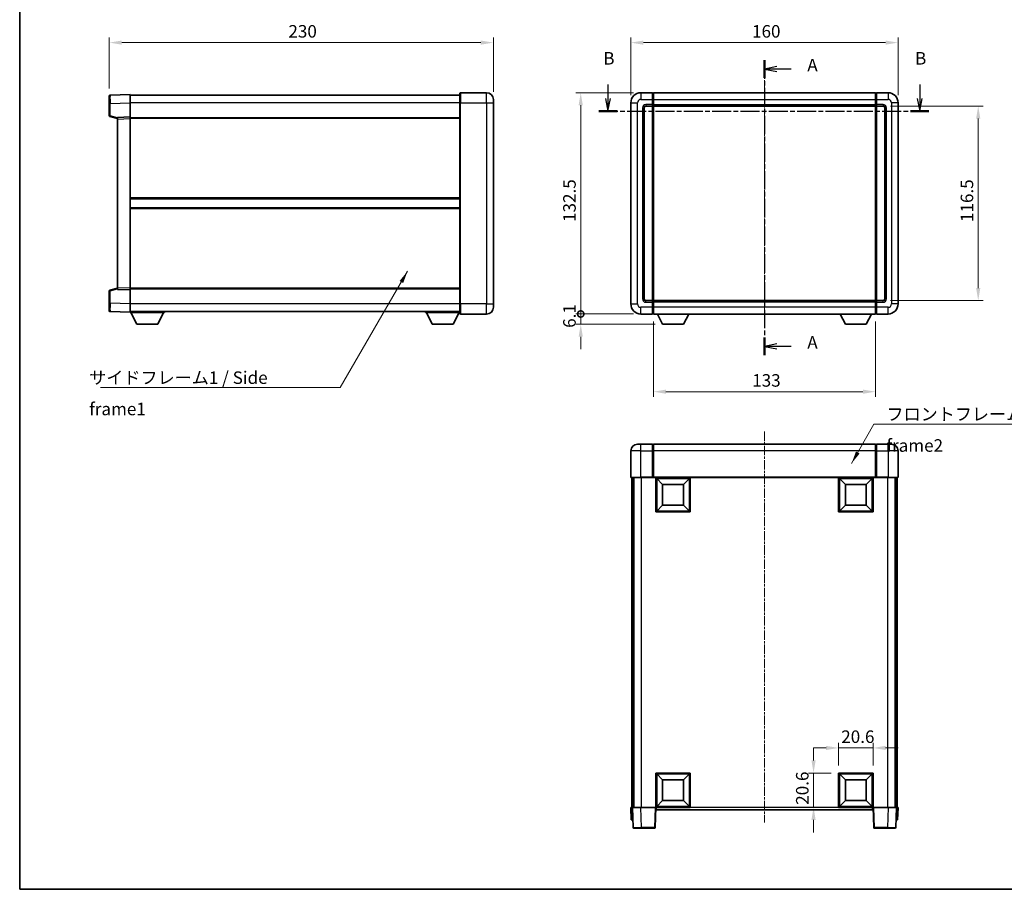
# Model space of a CAD drawing. Units: millimetres. Extents: x 41 to 6954, y 64 to 907.
# Drawn here: x 1224 to 1814, y 64 to 585 of the extents above; entities that cross this region are included whole.
import ezdxf

# ---------------------------------------------------------------- set-up
doc = ezdxf.new("R2010")
doc.units = ezdxf.units.MM
doc.linetypes.add('CHAIN', pattern=[0.3543, 0.2362, -0.0295, 0.0591, -0.0295])
for name, color, linetype, lineweight in [('Border (ISO)', 7, 'Continuous', 35), ('Centerline (ISO)', 131, 'Continuous', 18), ('Dimension (ISO)', 7, 'Continuous', 18), ('Dimension (ISO) @ 1', 7, 'Continuous', 18), ('Section Line (ISO)', 7, 'CHAIN', 25), ('Symbol (ISO)', 7, 'Continuous', 18), ('Symbol (ISO) @ 1', 7, 'Continuous', 18), ('Visible (ISO)', 7, 'Continuous', 35), ('Visible Narrow (ISO)', 7, 'Continuous', 25)]:
    doc.layers.add(name, color=color, linetype=linetype, lineweight=lineweight)
doc.styles.add('Note Text (TK)', font='MS PGothic.ttf')
doc.dimstyles.new('Default - Method 1b (TK)', dxfattribs={"dimscale": 3, "dimtxt": 2.5, "dimasz": 2.5, "dimexe": 1, "dimexo": 1.5, "dimgap": 1, "dimtad": 1, "dimtoh": 1, "dimrnd": 1e-08, "dimdsep": 46, "dimtxsty": 'Note Text (TK)', "dimcen": 0.09, "dimdle": 5, "dimclrd": 100, "dimclre": 100, "dimclrt": 7, "dimadec": 1, "dimazin": 1, "dimtfac": 1, "dimtmove": 0, "dimatfit": 3, "dimfxl": 0, "dimtolj": 1, "dimlwd": -1, "dimlwe": -1, "dimarcsym": 0})
doc.dimstyles.new('Default - Method 1b (TK)$7', dxfattribs={"dimscale": 3, "dimtxt": 2.5, "dimasz": 2.5, "dimexe": 1, "dimexo": 1.5, "dimgap": 1, "dimtad": 1, "dimtoh": 1, "dimrnd": 1e-08, "dimdsep": 46, "dimtxsty": 'Note Text (TK)', "dimcen": 0.09, "dimdle": 5, "dimclrd": 100, "dimclre": 100, "dimclrt": 7, "dimadec": 1, "dimazin": 1, "dimtfac": 1, "dimtmove": 0, "dimatfit": 3, "dimfxl": 0, "dimtolj": 1, "dimlwd": -1, "dimlwe": -1, "dimarcsym": 0})

# ---------------------------------------------------------------- blocks, each defined once
blk = doc.blocks.new('図面枠 tk図枠')
at = {"layer": 'Border (ISO)'}
for p, q in [((14.5, 289), (14.5, 8)), ((14.5, 8), (405.5, 8))]:
    blk.add_line(p, q, dxfattribs=at)
blk = doc.blocks.new('2dTransSection0')
at = {"layer": 'Section Line (ISO)', "linetype": 'CHAIN', "ltscale": 15.61916}
blk.add_line((163.14, 173.48), (163.14, 114.6), dxfattribs=at)
at = {"layer": 'Section Line (ISO)', "linetype": 'Continuous', "lineweight": 50}
for p, q in [((163.14, 173.48), (163.14, 169.94)), ((163.14, 118.14), (163.14, 114.6))]:
    blk.add_line(p, q, dxfattribs=at)
at = {"layer": 'Section Line (ISO)', "linetype": 'Continuous'}
for p, q in [((165.64, 172.21), (163.14, 171.71)), ((165.64, 171.71), (163.14, 171.71)), ((163.14, 171.71), (165.64, 171.21)), ((168.44, 171.71), (165.64, 171.71)), ((165.64, 116.87), (163.14, 116.37)), ((165.64, 116.37), (163.14, 116.37)), ((163.14, 116.37), (165.64, 115.87)), ((168.44, 116.37), (165.64, 116.37))]:
    blk.add_line(p, q, dxfattribs=at)
at = {"layer": 'Section Line (ISO)', "char_height": 2.5, "attachment_point": 7, "style": 'Note Text (TK)'}
for insert in [(171.69, 170.47), (171.69, 115.13)]:
    blk.add_mtext('A', dxfattribs=dict(at, insert=insert))
blk = doc.blocks.new('2dTransSection1')
at = {"layer": 'Section Line (ISO)', "linetype": 'Continuous'}
for p, q in [((131.9, 168.65), (131.9, 165.83)), ((194.12, 168.65), (194.12, 165.83)), ((131.4, 165.83), (131.9, 163.33)), ((131.9, 165.83), (131.9, 163.33)), ((131.9, 163.33), (132.4, 165.83)), ((193.62, 165.83), (194.12, 163.33)), ((194.12, 165.83), (194.12, 163.33)), ((194.12, 163.33), (194.62, 165.83))]:
    blk.add_line(p, q, dxfattribs=at)
at = {"layer": 'Section Line (ISO)', "linetype": 'CHAIN', "ltscale": 15.964525}
blk.add_line((130.08, 163.33), (195.95, 163.33), dxfattribs=at)
at = {"layer": 'Section Line (ISO)', "linetype": 'Continuous', "lineweight": 50}
for p, q in [((130.08, 163.33), (133.73, 163.33)), ((192.29, 163.33), (195.95, 163.33))]:
    blk.add_line(p, q, dxfattribs=at)
at = {"layer": 'Section Line (ISO)', "char_height": 2.5, "attachment_point": 7, "style": 'Note Text (TK)'}
for insert in [(130.98, 171.83), (193.2, 171.83)]:
    blk.add_mtext('B', dxfattribs=dict(at, insert=insert))
blk = doc.blocks.new('*D49')
at = {"layer": 'Defpoints', "color": 0, "transparency": 16777216}
for p in [(1750.13, 571.25), (1590.13, 535.25), (1750.13, 535.25)]:
    blk.add_point(p, dxfattribs=at)
at = {"layer": 'Dimension (ISO)', "color": 100, "transparency": 16777216}
for p, q in [((1590.13, 539.75), (1590.13, 574.25)), ((1750.13, 539.75), (1750.13, 574.25)), ((1597.63, 571.25), (1742.63, 571.25))]:
    blk.add_line(p, q, dxfattribs=at)
for points in [[(1597.63, 572.5), (1597.63, 570), (1590.13, 571.25)], [(1742.63, 572.5), (1742.63, 570), (1750.13, 571.25)]]:
    blk.add_solid(points, dxfattribs=at)
at = {"layer": 'Dimension (ISO)', "color": 7, "transparency": 16777216, "insert": (1662.71, 578), "char_height": 7.5, "attachment_point": 4, "style": 'Note Text (TK)'}
blk.add_mtext('\\A1;160', dxfattribs=at)
blk = doc.blocks.new('*D50')
at = {"layer": 'Defpoints', "color": 0, "transparency": 16777216}
for p in [(1603.63, 408.75), (1736.63, 408.75), (1603.63, 362.23)]:
    blk.add_point(p, dxfattribs=at)
at = {"layer": 'Dimension (ISO)', "color": 100, "transparency": 16777216}
for p, q in [((1603.63, 404.25), (1603.63, 359.23)), ((1736.63, 404.25), (1736.63, 359.23)), ((1729.13, 362.23), (1611.13, 362.23))]:
    blk.add_line(p, q, dxfattribs=at)
for points in [[(1611.13, 363.48), (1611.13, 360.98), (1603.63, 362.23)], [(1729.13, 363.48), (1729.13, 360.98), (1736.63, 362.23)]]:
    blk.add_solid(points, dxfattribs=at)
at = {"layer": 'Dimension (ISO)', "color": 7, "transparency": 16777216, "insert": (1662.8, 368.98), "char_height": 7.5, "attachment_point": 4, "style": 'Note Text (TK)'}
blk.add_mtext('\\A1;133', dxfattribs=at)
blk = doc.blocks.new('*D51')
at = {"layer": 'Defpoints', "color": 0, "transparency": 16777216}
for p in [(1741.13, 533.25), (1741.13, 416.75), (1798.13, 416.75)]:
    blk.add_point(p, dxfattribs=at)
at = {"layer": 'Dimension (ISO)', "color": 100, "transparency": 16777216}
for p, q in [((1745.63, 533.25), (1801.13, 533.25)), ((1798.13, 525.75), (1798.13, 424.25)), ((1745.63, 416.75), (1801.13, 416.75))]:
    blk.add_line(p, q, dxfattribs=at)
for points in [[(1796.88, 525.75), (1799.38, 525.75), (1798.13, 533.25)], [(1796.88, 424.25), (1799.38, 424.25), (1798.13, 416.75)]]:
    blk.add_solid(points, dxfattribs=at)
at = {"layer": 'Dimension (ISO)', "color": 7, "transparency": 16777216, "insert": (1791.38, 463.83), "char_height": 7.5, "attachment_point": 4, "rotation": 90, "style": 'Note Text (TK)'}
blk.add_mtext('\\A1;116.5', dxfattribs=at)
blk = doc.blocks.new('*D52')
at = {"layer": 'Defpoints', "color": 0, "transparency": 16777216}
for p in [(1735.13, 148.9), (1714.53, 133.9), (1735.13, 133.9)]:
    blk.add_point(p, dxfattribs=at)
at = {"layer": 'Dimension (ISO)', "color": 100, "transparency": 16777216}
for p, q in [((1707.03, 148.9), (1699.53, 148.9)), ((1714.53, 138.4), (1714.53, 151.9)), ((1714.53, 148.9), (1735.13, 148.9)), ((1735.13, 138.4), (1735.13, 151.9)), ((1742.63, 148.9), (1750.13, 148.9))]:
    blk.add_line(p, q, dxfattribs=at)
for points in [[(1707.03, 150.15), (1707.03, 147.65), (1714.53, 148.9)], [(1742.63, 150.15), (1742.63, 147.65), (1735.13, 148.9)]]:
    blk.add_solid(points, dxfattribs=at)
at = {"layer": 'Dimension (ISO)', "color": 7, "transparency": 16777216, "insert": (1716.11, 155.65), "char_height": 7.5, "attachment_point": 4, "style": 'Note Text (TK)'}
blk.add_mtext('\\A1;20.6', dxfattribs=at)
blk = doc.blocks.new('*D53')
at = {"layer": 'Defpoints', "color": 0, "transparency": 16777216}
for p in [(1699.53, 133.9), (1714.53, 133.9), (1714.53, 113.3)]:
    blk.add_point(p, dxfattribs=at)
at = {"layer": 'Dimension (ISO)', "color": 100, "transparency": 16777216}
for p, q in [((1699.53, 141.4), (1699.53, 148.9)), ((1710.03, 133.9), (1696.53, 133.9)), ((1699.53, 113.3), (1699.53, 133.9)), ((1710.03, 113.3), (1696.53, 113.3)), ((1699.53, 105.8), (1699.53, 98.3))]:
    blk.add_line(p, q, dxfattribs=at)
for points in [[(1698.28, 141.4), (1700.78, 141.4), (1699.53, 133.9)], [(1698.28, 105.8), (1700.78, 105.8), (1699.53, 113.3)]]:
    blk.add_solid(points, dxfattribs=at)
at = {"layer": 'Dimension (ISO)', "color": 7, "transparency": 16777216, "insert": (1692.78, 114.89), "char_height": 7.5, "attachment_point": 4, "rotation": 90, "style": 'Note Text (TK)'}
blk.add_mtext('\\A1;20.6', dxfattribs=at)
blk = doc.blocks.new('*D55')
at = {"layer": 'Defpoints', "color": 0, "transparency": 16777216}
for p in [(1507.81, 571.25), (1277.81, 539.33), (1507.81, 537.25)]:
    blk.add_point(p, dxfattribs=at)
at = {"layer": 'Dimension (ISO)', "color": 100, "transparency": 16777216}
for p, q in [((1277.81, 543.83), (1277.81, 574.25)), ((1507.81, 541.75), (1507.81, 574.25)), ((1285.31, 571.25), (1500.31, 571.25))]:
    blk.add_line(p, q, dxfattribs=at)
for points in [[(1285.31, 572.5), (1285.31, 570), (1277.81, 571.25)], [(1500.31, 572.5), (1500.31, 570), (1507.81, 571.25)]]:
    blk.add_solid(points, dxfattribs=at)
at = {"layer": 'Dimension (ISO)', "color": 7, "transparency": 16777216, "insert": (1385.1, 578), "char_height": 7.5, "attachment_point": 4, "style": 'Note Text (TK)'}
blk.add_mtext('\\A1;230', dxfattribs=at)
blk = doc.blocks.new('_DotSmall')
at = {"color": 0, "linetype": 'ByBlock', "const_width": 0.5}
blk.add_lwpolyline([(-0.0625, 0, 1), (0.0625, 0, 1)], format="xyb", close=True, dxfattribs=at)
blk = doc.blocks.new('*D63')
at = {"layer": 'Defpoints', "color": 0, "transparency": 16777216}
for p in [(1560.13, 541.25), (1596.13, 541.25), (1596.13, 408.75)]:
    blk.add_point(p, dxfattribs=at)
at = {"layer": 'Dimension (ISO)', "color": 100, "transparency": 16777216}
for p, q in [((1591.63, 541.25), (1557.13, 541.25)), ((1560.13, 408.75), (1560.13, 533.75)), ((1591.63, 408.75), (1557.13, 408.75))]:
    blk.add_line(p, q, dxfattribs=at)
blk.add_solid([(1558.88, 533.75), (1561.38, 533.75), (1560.13, 541.25)], dxfattribs=at)
at = {"layer": 'Dimension (ISO)', "color": 100, "transparency": 16777216, "xscale": 7.5, "yscale": 7.5, "zscale": 7.5, "rotation": 270}
blk.add_blockref('_DotSmall', (1560.13, 408.75), dxfattribs=at)
at = {"layer": 'Dimension (ISO)', "color": 7, "transparency": 16777216, "insert": (1553.38, 463.86), "char_height": 7.5, "attachment_point": 4, "rotation": 90, "style": 'Note Text (TK)'}
blk.add_mtext('\\A1;132.5', dxfattribs=at)
blk = doc.blocks.new('*D64')
at = {"layer": 'Defpoints', "color": 0, "transparency": 16777216}
for p in [(1560.13, 408.75), (1596.13, 408.75), (1609.18, 402.65)]:
    blk.add_point(p, dxfattribs=at)
at = {"layer": 'Dimension (ISO)', "color": 100, "transparency": 16777216}
for p, q in [((1560.13, 408.75), (1560.13, 416.25)), ((1591.63, 408.75), (1557.13, 408.75)), ((1560.13, 402.65), (1560.13, 408.75)), ((1604.68, 402.65), (1557.13, 402.65)), ((1560.13, 395.15), (1560.13, 387.65))]:
    blk.add_line(p, q, dxfattribs=at)
blk.add_solid([(1558.88, 395.15), (1561.38, 395.15), (1560.13, 402.65)], dxfattribs=at)
at = {"layer": 'Dimension (ISO)', "color": 100, "transparency": 16777216, "xscale": 7.5, "yscale": 7.5, "zscale": 7.5, "rotation": 270}
blk.add_blockref('_DotSmall', (1560.13, 408.75), dxfattribs=at)
at = {"layer": 'Dimension (ISO)', "color": 7, "transparency": 16777216, "insert": (1553.38, 400.46), "char_height": 7.5, "attachment_point": 4, "rotation": 90, "style": 'Note Text (TK)'}
blk.add_mtext('\\A1;6.1', dxfattribs=at)

msp = doc.modelspace()

# ---------------------------------------------------------------- linework, layer by layer
at = {"layer": 'Centerline (ISO)', "linetype": 'CHAIN', "ltscale": 23.990969}
for p, q in [((1670.1294, 548.7471), (1670.1294, 401.2471)), ((1670.1294, 338.3006), (1670.1294, 104.3006))]:
    msp.add_line(p, q, dxfattribs=at)
at = {"layer": 'Visible (ISO)'}
for p, q in [((1277.8084, 534.8305), (1277.8084, 539.3277)), ((1290.3084, 540.2471), (1278.2909, 539.8274)), ((1290.3084, 540.2471), (1290.3084, 535.2501)), ((1487.8084, 539.7471), (1290.3084, 539.7471)), ((1487.8084, 535.2471), (1487.8084, 540.9971)), ((1503.8084, 541.2471), (1488.0584, 541.2471)), ((1507.8084, 537.2471), (1507.8084, 535.2471)), ((1603.1294, 541.2471), (1596.1294, 541.2471)), ((1603.1294, 541.2471), (1603.1294, 537.2471)), ((1603.3794, 541.0471), (1603.1294, 541.0471)), ((1603.1294, 534.2471), (1603.1294, 537.2471)), ((1603.6294, 541.2471), (1736.6294, 541.2471)), ((1603.6294, 537.2471), (1603.6294, 541.2471)), ((1603.6294, 537.2471), (1603.6294, 534.2471)), ((1736.6294, 541.2471), (1736.6294, 537.2471)), ((1736.6294, 534.2471), (1736.6294, 537.2471)), ((1736.8794, 541.0471), (1737.1294, 541.0471)), ((1744.1294, 541.2471), (1737.1294, 541.2471)), ((1737.1294, 537.2471), (1737.1294, 541.2471)), ((1737.1294, 537.2471), (1737.1294, 534.2471)), ((1277.8084, 534.8305), (1277.8084, 527.4161)), ((1290.3084, 535.2501), (1290.3084, 526.7471)), ((1487.8084, 535.2471), (1487.8084, 414.7471)), ((1507.8084, 414.7471), (1507.8084, 535.2471)), ((1590.1294, 535.2471), (1590.1294, 414.7471)), ((1598.1294, 417.7471), (1598.1294, 532.2471)), ((1599.1294, 533.2471), (1603.1294, 533.2471)), ((1603.1294, 534.2471), (1603.1294, 533.2471)), ((1603.3794, 533.4471), (1603.1294, 533.4471)), ((1603.1294, 416.7471), (1603.1294, 533.2471)), ((1603.6294, 533.2471), (1603.6294, 534.2471)), ((1603.6294, 533.2471), (1736.6294, 533.2471)), ((1603.6294, 416.7471), (1603.6294, 533.2471)), ((1736.6294, 534.2471), (1736.6294, 533.2471)), ((1736.6294, 533.2471), (1736.6294, 416.7471)), ((1736.8794, 533.4471), (1737.1294, 533.4471)), ((1737.1294, 533.2471), (1737.1294, 534.2471)), ((1737.1294, 533.2471), (1737.1294, 416.7471)), ((1737.1294, 533.2471), (1741.1294, 533.2471)), ((1742.1294, 532.2471), (1742.1294, 417.7471)), ((1750.1294, 414.7471), (1750.1294, 535.2471)), ((1278.1843, 526.9318), (1282.8084, 525.7471)), ((1290.3084, 526.7471), (1282.8084, 526.4852)), ((1282.8084, 525.4858), (1282.8084, 526.4852)), ((1282.8084, 525.4858), (1282.8084, 424.5084)), ((1290.3084, 526.7471), (1290.3084, 525.7477)), ((1487.8084, 526.2471), (1290.3084, 526.2471)), ((1290.3084, 525.7477), (1290.3084, 424.2465)), ((1487.8084, 477.7471), (1290.3084, 477.7471)), ((1487.8084, 472.2471), (1290.3084, 472.2471)), ((1282.8084, 423.509), (1282.8084, 424.5084)), ((1277.8084, 422.578), (1277.8084, 415.1637)), ((1282.8084, 424.2471), (1278.1843, 423.0624)), ((1282.8084, 423.509), (1290.3084, 423.2471)), ((1290.3084, 424.2465), (1290.3084, 423.2471)), ((1487.8084, 423.7471), (1290.3084, 423.7471)), ((1290.3084, 423.2471), (1290.3084, 414.744)), ((1277.8084, 410.6664), (1277.8084, 415.1637)), ((1290.3084, 414.744), (1290.3084, 409.7471)), ((1487.8084, 408.9971), (1487.8084, 414.7471)), ((1507.8084, 414.7471), (1507.8084, 412.7471)), ((1603.1294, 416.7471), (1599.1294, 416.7471)), ((1603.1294, 416.7471), (1603.1294, 415.7471)), ((1603.3794, 416.5471), (1603.1294, 416.5471)), ((1603.1294, 412.7471), (1603.1294, 415.7471)), ((1603.1294, 412.7471), (1603.1294, 408.7471)), ((1736.6294, 416.7471), (1603.6294, 416.7471)), ((1603.6294, 415.7471), (1603.6294, 416.7471)), ((1603.6294, 415.7471), (1603.6294, 412.7471)), ((1603.6294, 408.7471), (1603.6294, 412.7471)), ((1736.6294, 416.7471), (1736.6294, 415.7471)), ((1736.6294, 412.7471), (1736.6294, 415.7471)), ((1736.6294, 412.7471), (1736.6294, 408.7471)), ((1736.8794, 416.5471), (1737.1294, 416.5471)), ((1737.1294, 415.7471), (1737.1294, 416.7471)), ((1741.1294, 416.7471), (1737.1294, 416.7471)), ((1737.1294, 415.7471), (1737.1294, 412.7471)), ((1737.1294, 408.7471), (1737.1294, 412.7471)), ((1278.2909, 410.1667), (1290.3084, 409.7471)), ((1487.8084, 410.2471), (1290.3084, 410.2471)), ((1290.3084, 409.7471), (1290.3084, 409.5471)), ((1290.3084, 409.5471), (1310.9084, 409.5471)), ((1294.3584, 402.6471), (1290.8084, 409.5471)), ((1306.8584, 402.6471), (1310.4084, 409.5471)), ((1310.9084, 410.2471), (1310.9084, 409.5471)), ((1467.2084, 410.2471), (1467.2084, 409.5471)), ((1467.2084, 409.5471), (1487.8084, 409.5471)), ((1471.2584, 402.6471), (1467.7084, 409.5471)), ((1483.7584, 402.6471), (1487.3084, 409.5471)), ((1488.0584, 408.7471), (1503.8084, 408.7471)), ((1596.1294, 408.7471), (1603.1294, 408.7471)), ((1603.3794, 408.9471), (1603.1294, 408.9471)), ((1736.6294, 408.7471), (1603.6294, 408.7471)), ((1609.1794, 402.6471), (1606.041, 408.7471)), ((1621.6794, 402.6471), (1624.8178, 408.7471)), ((1718.5794, 402.6471), (1715.441, 408.7471)), ((1731.0794, 402.6471), (1734.2178, 408.7471)), ((1736.8794, 408.9471), (1737.1294, 408.9471)), ((1737.1294, 408.7471), (1744.1294, 408.7471)), ((1294.3584, 402.6471), (1306.8584, 402.6471)), ((1471.2584, 402.6471), (1483.7584, 402.6471)), ((1609.1794, 402.6471), (1621.6794, 402.6471)), ((1718.5794, 402.6471), (1731.0794, 402.6471)), ((1594.1294, 330.8006), (1596.1294, 330.8006)), ((1603.1294, 330.8006), (1596.1294, 330.8006)), ((1603.1294, 330.8006), (1603.1294, 326.8006)), ((1603.3794, 330.6006), (1603.1294, 330.6006)), ((1736.6294, 330.8006), (1603.6294, 330.8006)), ((1603.6294, 326.8006), (1603.6294, 330.8006)), ((1736.6294, 330.8006), (1736.6294, 326.8006)), ((1736.8794, 330.6006), (1737.1294, 330.6006)), ((1744.1294, 330.8006), (1737.1294, 330.8006)), ((1737.1294, 326.8006), (1737.1294, 330.8006)), ((1744.1294, 330.8006), (1746.1294, 330.8006)), ((1590.1294, 326.8006), (1590.1294, 311.0506)), ((1603.1294, 311.0506), (1603.1294, 326.8006)), ((1603.6294, 326.8006), (1603.6294, 311.1006)), ((1736.6294, 311.1006), (1736.6294, 326.8006)), ((1737.1294, 326.8006), (1737.1294, 311.0506)), ((1750.1294, 311.0506), (1750.1294, 326.8006)), ((1596.1294, 310.8006), (1590.3794, 310.8006)), ((1590.6294, 310.8006), (1590.6294, 113.3006)), ((1591.6294, 310.8006), (1591.6294, 113.3006)), ((1591.8794, 310.8006), (1591.8794, 113.3006)), ((1596.1294, 310.8006), (1603.5294, 310.8006)), ((1603.1294, 311.0506), (1603.1294, 310.8056)), ((1603.3794, 310.8056), (1603.1294, 310.8056)), ((1603.6294, 310.8006), (1603.5294, 310.8006)), ((1603.6294, 310.8006), (1603.6294, 311.1006)), ((1736.6294, 310.8006), (1603.6294, 310.8006)), ((1605.1294, 290.2006), (1605.1294, 310.8006)), ((1609.1794, 306.7506), (1605.6294, 310.3006)), ((1605.6294, 290.7006), (1605.6294, 310.3006)), ((1605.6294, 310.3006), (1625.2294, 310.3006)), ((1609.1794, 294.2506), (1609.1794, 306.7506)), ((1609.1794, 306.7506), (1621.6794, 306.7506)), ((1621.6794, 306.7506), (1625.2294, 310.3006)), ((1621.6794, 306.7506), (1621.6794, 294.2506)), ((1625.2294, 310.3006), (1625.2294, 290.7006)), ((1625.7294, 310.8006), (1625.7294, 290.2006)), ((1714.5294, 290.2006), (1714.5294, 310.8006)), ((1718.5794, 306.7506), (1715.0294, 310.3006)), ((1715.0294, 290.7006), (1715.0294, 310.3006)), ((1715.0294, 310.3006), (1734.6294, 310.3006)), ((1718.5794, 294.2506), (1718.5794, 306.7506)), ((1718.5794, 306.7506), (1731.0794, 306.7506)), ((1731.0794, 306.7506), (1734.6294, 310.3006)), ((1731.0794, 306.7506), (1731.0794, 294.2506)), ((1734.6294, 310.3006), (1734.6294, 290.7006)), ((1735.1294, 310.8006), (1735.1294, 290.2006)), ((1736.6294, 311.1006), (1736.6294, 310.8006)), ((1736.7294, 310.8006), (1736.6294, 310.8006)), ((1736.7294, 310.8006), (1744.1294, 310.8006)), ((1737.1294, 310.8056), (1736.8794, 310.8056)), ((1737.1294, 310.8056), (1737.1294, 311.0506)), ((1749.8794, 310.8006), (1744.1294, 310.8006)), ((1748.3794, 310.8006), (1748.3794, 113.3006)), ((1748.6294, 310.8006), (1748.6294, 113.3006)), ((1749.6294, 310.8006), (1749.6294, 113.3006)), ((1625.7294, 290.2006), (1605.1294, 290.2006)), ((1609.1794, 294.2506), (1605.6294, 290.7006)), ((1625.2294, 290.7006), (1605.6294, 290.7006)), ((1621.6794, 294.2506), (1609.1794, 294.2506)), ((1621.6794, 294.2506), (1625.2294, 290.7006)), ((1735.1294, 290.2006), (1714.5294, 290.2006)), ((1718.5794, 294.2506), (1715.0294, 290.7006)), ((1734.6294, 290.7006), (1715.0294, 290.7006)), ((1731.0794, 294.2506), (1718.5794, 294.2506)), ((1731.0794, 294.2506), (1734.6294, 290.7006)), ((1605.1294, 113.3006), (1605.1294, 133.9006)), ((1605.1294, 133.9006), (1625.7294, 133.9006)), ((1609.1794, 129.8506), (1605.6294, 133.4006)), ((1605.6294, 113.8006), (1605.6294, 133.4006)), ((1605.6294, 133.4006), (1625.2294, 133.4006)), ((1609.1794, 117.3506), (1609.1794, 129.8506)), ((1609.1794, 129.8506), (1621.6794, 129.8506)), ((1621.6794, 129.8506), (1625.2294, 133.4006)), ((1621.6794, 129.8506), (1621.6794, 117.3506)), ((1625.2294, 133.4006), (1625.2294, 113.8006)), ((1625.7294, 133.9006), (1625.7294, 113.3006)), ((1714.5294, 113.3006), (1714.5294, 133.9006)), ((1714.5294, 133.9006), (1735.1294, 133.9006)), ((1718.5794, 129.8506), (1715.0294, 133.4006)), ((1715.0294, 113.8006), (1715.0294, 133.4006)), ((1715.0294, 133.4006), (1734.6294, 133.4006)), ((1718.5794, 117.3506), (1718.5794, 129.8506)), ((1718.5794, 129.8506), (1731.0794, 129.8506)), ((1731.0794, 129.8506), (1734.6294, 133.4006)), ((1731.0794, 129.8506), (1731.0794, 117.3506)), ((1734.6294, 133.4006), (1734.6294, 113.8006)), ((1735.1294, 133.9006), (1735.1294, 113.3006)), ((1590.1294, 113.3006), (1591.1287, 113.3006)), ((1590.1294, 113.3006), (1590.3913, 105.8006)), ((1591.1287, 113.3006), (1591.1294, 113.3006)), ((1591.1294, 113.3006), (1596.1263, 113.3006)), ((1591.1294, 113.3006), (1591.549, 101.2831)), ((1596.1263, 113.3006), (1604.6297, 113.3006)), ((1604.6297, 113.3006), (1605.1294, 113.3006)), ((1604.7097, 101.2831), (1605.1294, 113.3006)), ((1625.7294, 113.3006), (1605.1294, 113.3006)), ((1605.3794, 111.8006), (1605.3794, 113.3006)), ((1609.1794, 117.3506), (1605.6294, 113.8006)), ((1625.2294, 113.8006), (1605.6294, 113.8006)), ((1621.6794, 117.3506), (1609.1794, 117.3506)), ((1621.6794, 117.3506), (1625.2294, 113.8006)), ((1735.1294, 113.3006), (1714.5294, 113.3006)), ((1718.5794, 117.3506), (1715.0294, 113.8006)), ((1734.6294, 113.8006), (1715.0294, 113.8006)), ((1731.0794, 117.3506), (1718.5794, 117.3506)), ((1731.0794, 117.3506), (1734.6294, 113.8006)), ((1734.8794, 113.3006), (1734.8794, 111.8006)), ((1735.1294, 113.3006), (1735.6291, 113.3006)), ((1735.1294, 113.3006), (1735.549, 101.2831)), ((1735.6291, 113.3006), (1744.1324, 113.3006)), ((1744.1324, 113.3006), (1749.1294, 113.3006)), ((1748.7097, 101.2831), (1749.1294, 113.3006)), ((1749.1294, 113.3006), (1749.13, 113.3006)), ((1749.13, 113.3006), (1750.1294, 113.3006)), ((1749.8675, 105.8006), (1750.1294, 113.3006)), ((1734.8794, 111.8006), (1605.3794, 111.8006)), ((1591.3907, 105.8006), (1590.3913, 105.8006)), ((1591.3907, 105.8006), (1591.3913, 105.8006)), ((1596.546, 100.8006), (1592.0487, 100.8006)), ((1596.546, 100.8006), (1604.21, 100.8006)), ((1736.0487, 100.8006), (1743.7127, 100.8006)), ((1748.21, 100.8006), (1743.7127, 100.8006)), ((1748.8675, 105.8006), (1748.8681, 105.8006)), ((1749.8675, 105.8006), (1748.8681, 105.8006))]:
    msp.add_line(p, q, dxfattribs=at)
for centre, radius, start, end in [((1278.3084, 539.3277), 0.5, 92, 180), ((1488.0584, 540.9971), 0.25, 90, 180), ((1503.8084, 537.2471), 4, 0, 90), ((1596.1294, 535.2471), 6, 90, 180), ((1603.3794, 540.7971), 0.25, 0, 90), ((1736.8794, 540.7971), 0.25, 90, 180), ((1744.1294, 535.2471), 6, 0, 90), ((1599.1294, 532.2471), 1, 90, 180), ((1603.3794, 533.6971), 0.25, 270, 0), ((1736.8794, 533.6971), 0.25, 180, 270), ((1741.1294, 532.2471), 1, 0, 90), ((1278.3084, 527.4161), 0.5, 180, 255.63), ((1278.3084, 422.578), 0.5, 104.37, 180), ((1503.8084, 412.7471), 4, 270, 0), ((1596.1294, 414.7471), 6, 180, 270), ((1599.1294, 417.7471), 1, 180, 270), ((1603.3794, 416.2971), 0.25, 0, 90), ((1736.8794, 416.2971), 0.25, 90, 180), ((1741.1294, 417.7471), 1, 270, 0), ((1744.1294, 414.7471), 6, 270, 0), ((1278.3084, 410.6664), 0.5, 180, 268), ((1488.0584, 408.9971), 0.25, 180, 270), ((1603.3794, 409.1971), 0.25, 270, 0), ((1736.8794, 409.1971), 0.25, 180, 270), ((1594.1294, 326.8006), 4, 90, 180), ((1603.3794, 330.3506), 0.25, 0, 90), ((1736.8794, 330.3506), 0.25, 90, 180), ((1746.1294, 326.8006), 4, 0, 90), ((1590.3794, 311.0506), 0.25, 180, 270), ((1749.8794, 311.0506), 0.25, 270, 0), ((1592.0487, 101.3006), 0.5, 182, 270), ((1604.21, 101.3006), 0.5, 270, 358), ((1736.0487, 101.3006), 0.5, 182, 270), ((1748.21, 101.3006), 0.5, 270, 358)]:
    msp.add_arc(centre, radius, start, end, dxfattribs=at)
for points, knots in [([(1603.3794, 310.8056), (1603.4152, 310.8056), (1603.4529, 310.8036), (1603.5018, 310.8012), (1603.5161, 310.8006), (1603.5294, 310.8006)], [0.1703131202, 0.1703131202, 0.1703131202, 0.1703131202, 0.1810677517, 0.1810677517, 0.1858570013, 0.1858570013, 0.1858570013, 0.1858570013]), ([(1736.7294, 310.8006), (1736.7426, 310.8006), (1736.7569, 310.8012), (1736.8058, 310.8036), (1736.8435, 310.8056), (1736.8794, 310.8056)], [0.0412271589, 0.0412271589, 0.0412271589, 0.0412271589, 0.0460164086, 0.0460164086, 0.0567710401, 0.0567710401, 0.0567710401, 0.0567710401])]:
    msp.add_open_spline(points, degree=3, knots=knots, dxfattribs=at)
at = {"layer": 'Visible Narrow (ISO)'}
for p, q in [((1488.0584, 541.2471), (1488.0584, 535.2471)), ((1503.8084, 535.2471), (1503.8084, 541.2471)), ((1596.1294, 541.2471), (1596.1294, 537.2471)), ((1596.1294, 537.2471), (1603.1294, 537.2471)), ((1603.3794, 537.2471), (1603.1294, 537.2471)), ((1603.3794, 537.2471), (1603.3794, 541.0471)), ((1603.6294, 537.2471), (1603.3794, 537.2471)), ((1603.3794, 537.2471), (1603.3794, 534.2471)), ((1603.6294, 537.2471), (1736.6294, 537.2471)), ((1736.6294, 537.2471), (1736.8794, 537.2471)), ((1736.8794, 541.0471), (1736.8794, 537.2471)), ((1736.8794, 534.2471), (1736.8794, 537.2471)), ((1736.8794, 537.2471), (1737.1294, 537.2471)), ((1737.1294, 537.2471), (1744.1294, 537.2471)), ((1744.1294, 541.2471), (1744.1294, 537.2471)), ((1278.2909, 534.8305), (1277.8084, 534.8305)), ((1278.2909, 534.8305), (1290.3084, 535.2501)), ((1278.2909, 527.4161), (1278.2909, 534.8305)), ((1487.8084, 535.2471), (1290.3084, 535.2471)), ((1488.0584, 535.2471), (1487.8084, 535.2471)), ((1488.0584, 414.7471), (1488.0584, 535.2471)), ((1488.0584, 535.2471), (1503.8084, 535.2471)), ((1503.8084, 535.2471), (1503.8084, 414.7471)), ((1503.8084, 535.2471), (1507.8084, 535.2471)), ((1590.1294, 535.2471), (1594.1294, 535.2471)), ((1594.1294, 414.7471), (1594.1294, 535.2471)), ((1597.1294, 532.2471), (1597.1294, 417.7471)), ((1597.1294, 532.2471), (1598.1294, 532.2471)), ((1603.1294, 534.2471), (1599.1294, 534.2471)), ((1599.1294, 534.2471), (1599.1294, 533.2471)), ((1603.3794, 534.2471), (1603.1294, 534.2471)), ((1603.6294, 534.2471), (1603.3794, 534.2471)), ((1603.3794, 533.4471), (1603.3794, 534.2471)), ((1603.3794, 533.4471), (1603.3794, 416.5471)), ((1603.6294, 534.2471), (1736.6294, 534.2471)), ((1736.6294, 534.2471), (1736.8794, 534.2471)), ((1736.8794, 534.2471), (1736.8794, 533.4471)), ((1736.8794, 534.2471), (1737.1294, 534.2471)), ((1736.8794, 416.5471), (1736.8794, 533.4471)), ((1741.1294, 534.2471), (1737.1294, 534.2471)), ((1741.1294, 534.2471), (1741.1294, 533.2471)), ((1743.1294, 532.2471), (1742.1294, 532.2471)), ((1743.1294, 417.7471), (1743.1294, 532.2471)), ((1746.1294, 535.2471), (1746.1294, 414.7471)), ((1750.1294, 535.2471), (1746.1294, 535.2471)), ((1278.2909, 527.4161), (1277.8084, 527.4161)), ((1282.8084, 526.2587), (1278.2909, 527.4161)), ((1282.8084, 525.4858), (1290.3084, 525.7477)), ((1487.8084, 525.7471), (1290.3084, 525.7471)), ((1487.8084, 478.2471), (1290.3084, 478.2471)), ((1487.8084, 471.7471), (1290.3084, 471.7471)), ((1290.3084, 424.2465), (1282.8084, 424.5084)), ((1277.8084, 422.578), (1278.2909, 422.578)), ((1278.2909, 422.578), (1282.8084, 423.7354)), ((1278.2909, 415.1637), (1278.2909, 422.578)), ((1487.8084, 424.2471), (1290.3084, 424.2471)), ((1278.2909, 415.1637), (1277.8084, 415.1637)), ((1290.3084, 414.744), (1278.2909, 415.1637)), ((1487.8084, 414.7471), (1290.3084, 414.7471)), ((1488.0584, 414.7471), (1487.8084, 414.7471)), ((1488.0584, 414.7471), (1488.0584, 408.7471)), ((1503.8084, 414.7471), (1488.0584, 414.7471)), ((1503.8084, 408.7471), (1503.8084, 414.7471)), ((1503.8084, 414.7471), (1507.8084, 414.7471)), ((1590.1294, 414.7471), (1594.1294, 414.7471)), ((1603.1294, 412.7471), (1596.1294, 412.7471)), ((1596.1294, 408.7471), (1596.1294, 412.7471)), ((1597.1294, 417.7471), (1598.1294, 417.7471)), ((1599.1294, 415.7471), (1599.1294, 416.7471)), ((1599.1294, 415.7471), (1603.1294, 415.7471)), ((1603.3794, 415.7471), (1603.1294, 415.7471)), ((1603.3794, 412.7471), (1603.1294, 412.7471)), ((1603.3794, 415.7471), (1603.3794, 416.5471)), ((1603.6294, 415.7471), (1603.3794, 415.7471)), ((1603.3794, 415.7471), (1603.3794, 412.7471)), ((1603.6294, 412.7471), (1603.3794, 412.7471)), ((1603.3794, 408.9471), (1603.3794, 412.7471)), ((1736.6294, 415.7471), (1603.6294, 415.7471)), ((1736.6294, 412.7471), (1603.6294, 412.7471)), ((1736.6294, 415.7471), (1736.8794, 415.7471)), ((1736.6294, 412.7471), (1736.8794, 412.7471)), ((1736.8794, 416.5471), (1736.8794, 415.7471)), ((1736.8794, 412.7471), (1736.8794, 415.7471)), ((1736.8794, 415.7471), (1737.1294, 415.7471)), ((1736.8794, 412.7471), (1736.8794, 408.9471)), ((1736.8794, 412.7471), (1737.1294, 412.7471)), ((1737.1294, 415.7471), (1741.1294, 415.7471)), ((1744.1294, 412.7471), (1737.1294, 412.7471)), ((1741.1294, 415.7471), (1741.1294, 416.7471)), ((1743.1294, 417.7471), (1742.1294, 417.7471)), ((1744.1294, 408.7471), (1744.1294, 412.7471)), ((1750.1294, 414.7471), (1746.1294, 414.7471)), ((1596.1294, 326.8006), (1596.1294, 330.8006)), ((1603.3794, 326.8006), (1603.3794, 330.6006)), ((1736.8794, 330.6006), (1736.8794, 326.8006)), ((1744.1294, 326.8006), (1744.1294, 330.8006)), ((1596.1294, 326.8006), (1590.1294, 326.8006)), ((1596.1294, 311.0506), (1596.1294, 326.8006)), ((1596.1294, 326.8006), (1603.1294, 326.8006)), ((1603.3794, 326.8006), (1603.1294, 326.8006)), ((1603.6294, 326.8006), (1603.3794, 326.8006)), ((1603.3794, 326.8006), (1603.3794, 310.8056)), ((1736.6294, 326.8006), (1603.6294, 326.8006)), ((1736.6294, 326.8006), (1736.8794, 326.8006)), ((1736.8794, 310.8056), (1736.8794, 326.8006)), ((1736.8794, 326.8006), (1737.1294, 326.8006)), ((1737.1294, 326.8006), (1744.1294, 326.8006)), ((1744.1294, 326.8006), (1744.1294, 311.0506)), ((1750.1294, 326.8006), (1744.1294, 326.8006)), ((1590.1294, 311.0506), (1596.1294, 311.0506)), ((1603.1294, 311.0506), (1596.1294, 311.0506)), ((1596.1294, 311.0506), (1596.1294, 310.8006)), ((1596.3794, 310.8006), (1596.3794, 113.3006)), ((1736.6294, 311.1006), (1603.6294, 311.1006)), ((1744.1294, 311.0506), (1737.1294, 311.0506)), ((1743.8794, 310.8006), (1743.8794, 113.3006)), ((1744.1294, 311.0506), (1744.1294, 310.8006)), ((1744.1294, 311.0506), (1750.1294, 311.0506)), ((1591.3907, 105.8006), (1591.1287, 113.3006)), ((1596.546, 101.2831), (1596.1263, 113.3006)), ((1604.6297, 113.3006), (1604.21, 101.2831)), ((1714.5294, 113.3006), (1625.7294, 113.3006)), ((1736.0487, 101.2831), (1735.6291, 113.3006)), ((1744.1324, 113.3006), (1743.7127, 101.2831)), ((1749.13, 113.3006), (1748.8681, 105.8006)), ((1596.546, 101.2831), (1596.546, 100.8006)), ((1604.21, 101.2831), (1596.546, 101.2831)), ((1604.21, 101.2831), (1604.21, 100.8006)), ((1736.0487, 100.8006), (1736.0487, 101.2831)), ((1743.7127, 101.2831), (1736.0487, 101.2831)), ((1743.7127, 101.2831), (1743.7127, 100.8006))]:
    msp.add_line(p, q, dxfattribs=at)
for centre, start, end in [((1596.1294, 535.2471), 90, 180), ((1744.1294, 535.2471), 0, 90), ((1599.1294, 532.2471), 90, 180), ((1741.1294, 532.2471), 0, 90), ((1596.1294, 414.7471), 180, 270), ((1599.1294, 417.7471), 180, 270), ((1741.1294, 417.7471), 270, 0), ((1744.1294, 414.7471), 270, 0)]:
    msp.add_arc(centre, 2, start, end, dxfattribs=at)
for centre, major_axis, ratio, start_param, end_param in [((1278.3084, 534.825), (-0.0174, 5.0024), 0.00348438, 0.00010951, 1.56968786), ((1278.3084, 527.4161), (-0.1241, -0.4844), 0.03380887, 4.72105054, 6.28318531), ((1278.3084, 422.578), (-0.1241, 0.4844), 0.03380887, 0, 1.56213477), ((1278.3084, 415.1692), (0.0174, 5.0024), 0.00348438, 1.5719048, 3.14148316), ((1596.5515, 101.3006), (-5.0024, -0.0174), 0.00348438, 0.00010951, 1.56968786), ((1604.21, 101.3006), (0.4997, -0.0174), 0.03487826, 4.71360696, 6.28318531), ((1736.0487, 101.3006), (-0.4997, -0.0174), 0.03487826, 0, 1.56957835), ((1743.7073, 101.3006), (-5.0024, 0.0174), 0.00348438, 1.5719048, 3.14148316)]:
    msp.add_ellipse(centre, major_axis=major_axis, ratio=ratio, start_param=start_param, end_param=end_param, dxfattribs=at)

# ---------------------------------------------------------------- block references
at = {"xscale": 3, "yscale": 3, "zscale": 3}
msp.add_blockref('図面枠 tk図枠', (1180.7138, 40.2618), dxfattribs=at)
at = {"layer": 'Section Line (ISO)', "xscale": 3, "yscale": 3, "zscale": 3}
for name in ['2dTransSection1', '2dTransSection0']:
    msp.add_blockref(name, (1180.7138, 40.2618), dxfattribs=at)

# ---------------------------------------------------------------- texts
at = {"layer": 'Symbol (ISO)', "color": 7, "char_height": 7.5, "attachment_point": 1, "line_spacing_factor": 1.5, "style": 'Note Text (TK)'}
for s, insert, width in [('{\\fＭＳ Ｐゴシック|b0|i0;サイドフレーム1 / Side frame1}', (1265.8449, 374.3776), 142.719297), ('{\\fＭＳ Ｐゴシック|b0|i0;フロントフレーム2 / Front frame2}', (1743.2024, 352.5131), 155.043855)]:
    msp.add_mtext(s, dxfattribs=dict(at, insert=insert, width=width))

# ---------------------------------------------------------------- dimensions: what is measured, and where the dimension line sits
at = {"layer": 'Dimension (ISO) @ 1', "color": 100}
for base, p1, p2, angle, override, picture, middle in [((1507.8084, 571.2471), (1277.8084, 539.3277), (1507.8084, 537.2471), 180, {"dimscale": 1, "dimtxt": 7.5, "dimasz": 7.5, "dimexe": 3, "dimexo": 4.5, "dimgap": 3, "dimtoh": 0, "dimdec": 2, "dimcen": 0.27, "dimtol": 0, "dimlim": 0, "dimtp": 0, "dimtm": 0, "dimtdec": 2, "dimtix": 0, "dimtofl": 0, "dimtmove": 0, "dimatfit": 1}, '*D55', (1392.8084, 571.2471)), ((1750.1294, 571.2471), (1590.1294, 535.2471), (1750.1294, 535.2471), 180, {"dimscale": 1, "dimtxt": 7.5, "dimasz": 7.5, "dimexe": 3, "dimexo": 4.5, "dimgap": 3, "dimtoh": 0, "dimdec": 2, "dimcen": 0.27, "dimtol": 0, "dimlim": 0, "dimtp": 0, "dimtm": 0, "dimtdec": 2, "dimtix": 0, "dimtofl": 0, "dimtmove": 0, "dimatfit": 1}, '*D49', (1670.1294, 571.2471)), ((1560.1294, 541.2471), (1596.1294, 408.7471), (1596.1294, 541.2471), 90, {"dimscale": 1, "dimtxt": 7.5, "dimasz": 7.5, "dimexe": 3, "dimexo": 4.5, "dimgap": 3, "dimtoh": 0, "dimdec": 2, "dimblk1": 'DotSmall', "dimsah": 1, "dimcen": 0.27, "dimdle": 0, "dimtol": 0, "dimlim": 0, "dimtp": 0, "dimtm": 0, "dimtdec": 2, "dimtix": 0, "dimtofl": 0, "dimtmove": 0, "dimatfit": 1}, '*D63', (1560.1294, 475.0271)), ((1798.1294, 416.7471), (1741.1294, 533.2471), (1741.1294, 416.7471), 270, {"dimscale": 1, "dimtxt": 7.5, "dimasz": 7.5, "dimexe": 3, "dimexo": 4.5, "dimgap": 3, "dimtoh": 0, "dimdec": 2, "dimcen": 0.27, "dimtol": 0, "dimlim": 0, "dimtp": 0, "dimtm": 0, "dimtdec": 2, "dimtix": 0, "dimtofl": 0, "dimtmove": 0, "dimatfit": 1}, '*D51', (1798.1294, 474.9971)), ((1560.1294, 408.7471), (1609.1794, 402.6471), (1596.1294, 408.7471), 90, {"dimscale": 1, "dimtxt": 7.5, "dimasz": 7.5, "dimexe": 3, "dimexo": 4.5, "dimgap": 3, "dimtoh": 0, "dimdec": 2, "dimblk2": 'DotSmall', "dimsah": 1, "dimcen": 0.27, "dimdle": 0, "dimtol": 0, "dimlim": 0, "dimtp": 0, "dimtm": 0, "dimtdec": 2, "dimtix": 0, "dimtofl": 1, "dimtmove": 0, "dimatfit": 1}, '*D64', (1560.1294, 405.6971)), ((1603.6294, 362.2313), (1736.6294, 408.7471), (1603.6294, 408.7471), 180, {"dimscale": 1, "dimtxt": 7.5, "dimasz": 7.5, "dimexe": 3, "dimexo": 4.5, "dimgap": 3, "dimtoh": 0, "dimdec": 2, "dimcen": 0.27, "dimtol": 0, "dimlim": 0, "dimtp": 0, "dimtm": 0, "dimtdec": 2, "dimtix": 0, "dimtofl": 0, "dimtmove": 0, "dimatfit": 1}, '*D50', (1670.1294, 362.2313)), ((1735.1294, 148.9006), (1714.5294, 133.9006), (1735.1294, 133.9006), 180, {"dimscale": 1, "dimtxt": 7.5, "dimasz": 7.5, "dimexe": 3, "dimexo": 4.5, "dimgap": 3, "dimtoh": 0, "dimdec": 2, "dimcen": 0.27, "dimtol": 0, "dimlim": 0, "dimtp": 0, "dimtm": 0, "dimtdec": 2, "dimtix": 0, "dimtofl": 1, "dimtmove": 0, "dimatfit": 1}, '*D52', (1724.8294, 148.9006)), ((1699.5294, 133.9006), (1714.5294, 113.3006), (1714.5294, 133.9006), 90, {"dimscale": 1, "dimtxt": 7.5, "dimasz": 7.5, "dimexe": 3, "dimexo": 4.5, "dimgap": 3, "dimtoh": 0, "dimdec": 2, "dimcen": 0.27, "dimtol": 0, "dimlim": 0, "dimtp": 0, "dimtm": 0, "dimtdec": 2, "dimtix": 0, "dimtofl": 1, "dimtmove": 0, "dimatfit": 1}, '*D53', (1699.5294, 123.6006))]:
    dim = msp.add_linear_dim(base=base, p1=p1, p2=p2, angle=angle, dimstyle='Default - Method 1b (TK)', override=override, dxfattribs=at)
    dim.commit()
    dim.dimension.update_dxf_attribs({"geometry": picture, "text_midpoint": middle, "dimtype": 128})

# ---------------------------------------------------------------- leaders
at = {"layer": 'Symbol (ISO) @ 1', "color": 100, "annotation_type": 0, "has_hookline": 1}
for points, hookline_direction, text_width in [([(1456.4893, 434.396), (1416.0642, 364.6567), (1408.5642, 364.6567)], 1, 135.9801), ([(1722.29, 319.2821), (1735.7024, 342.7735), (1743.2024, 342.7735)], 0, 149.5312)]:
    msp.add_leader(points, dimstyle='Default - Method 1b (TK)$7', override={"dimscale": 1, "dimtxt": 7.5, "dimasz": 7.5, "dimgap": 0, "dimtad": 1}, dxfattribs=dict(at, hookline_direction=hookline_direction, text_width=text_width))

doc.saveas('drawing.dxf')
